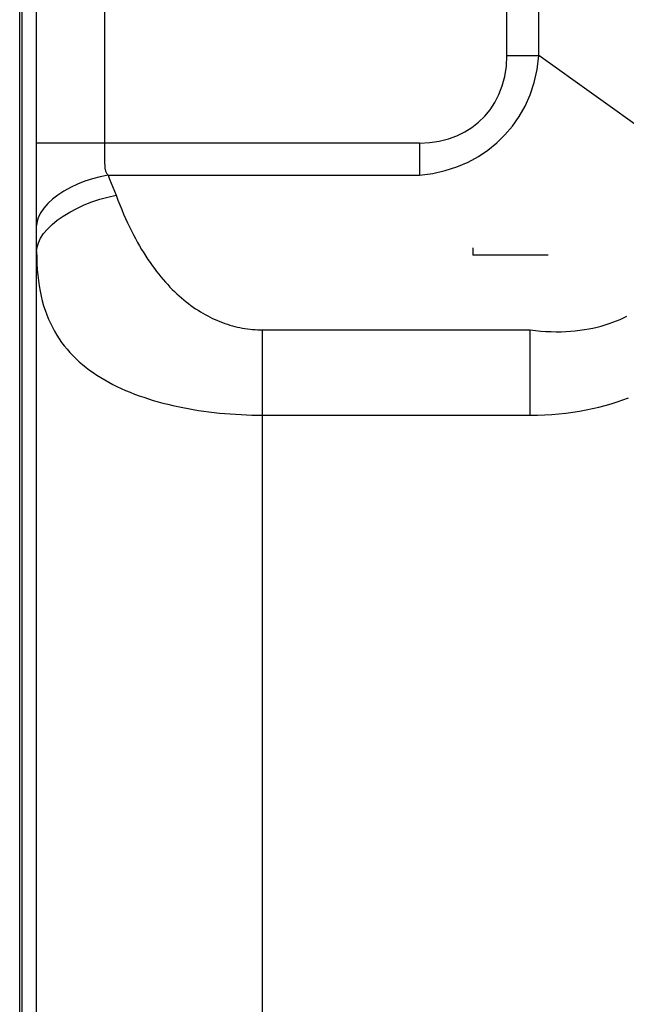
# Model space of a CAD drawing. Units: millimetres. Extents: x 0 to 4756, y 0 to 1682.
# Drawn here: x 3086 to 3126, y 920 to 986 of the extents above; entities that cross this region are included whole.
import ezdxf

# ---------------------------------------------------------------- set-up
doc = ezdxf.new("R2010")
doc.units = ezdxf.units.MM
doc.header["$LTSCALE"] = 261.57428
doc.layers.get('0').update_dxf_attribs({"linetype": 'CONTINUOUS'})
for name, color, linetype in [('00_COMPONENTS', 7, 'CONTINUOUS'), ('3_ALL_AXES', 7, 'CONTINUOUS'), ('DEF_DRAFT_DIM', 7, 'CONTINUOUS')]:
    doc.layers.add(name, color=color, linetype=linetype)
doc.styles.get("Standard").update_dxf_attribs({"font": 'txt', "width": 0.8})
doc.dimstyles.new('DIMSTYLE_3', dxfattribs={"dimtxt": 15, "dimasz": 3, "dimexe": 0.8, "dimexo": 0.2, "dimgap": 3.75, "dimtad": 1, "dimdec": 1, "dimdsep": 46, "dimtxsty": 'Standard', "dimblk": 'OPEN', "dimblk1": 'OPEN', "dimblk2": 'OPEN', "dimcen": 0.09, "dimadec": 1, "dimazin": 2, "dimtp": 0.5, "dimtm": 0.5, "dimtfac": 1, "dimtdec": 1, "dimtofl": 0, "dimtmove": 0, "dimatfit": 3, "dimldrblk": 'OPEN', "dimfxl": 1, "dimtolj": 1, "dimarcsym": 0})

# ---------------------------------------------------------------- blocks, each defined once
blk = doc.blocks.new('_OPEN')
at = {"color": 0, "linetype": 'ByBlock'}
for p, q in [((0, 0), (-1, 0.117)), ((-1, -0.117), (0, 0)), ((-1, 0), (0, 0))]:
    blk.add_line(p, q, dxfattribs=at)
blk = doc.blocks.new('*D3')
at = {"layer": 'DEF_DRAFT_DIM', "color": 2, "linetype": 'Continuous', "transparency": 16777216}
for p, q in [((3085.625, 1083.136), (3085.625, 1136.453)), ((3391, 943.236), (3391, 1136.453)), ((3085.625, 1135.653), (3238.312, 1135.653)), ((3391, 1135.653), (3238.312, 1135.653))]:
    blk.add_line(p, q, dxfattribs=at)
at = {"layer": 'DEF_DRAFT_DIM', "color": 2, "linetype": 'Continuous', "transparency": 16777216, "xscale": 3, "yscale": 3, "zscale": 3, "rotation": 180}
blk.add_blockref('_OPEN', (3085.625, 1135.653), dxfattribs=at)
at = {"layer": 'DEF_DRAFT_DIM', "color": 2, "linetype": 'Continuous', "transparency": 16777216, "xscale": 3, "yscale": 3, "zscale": 3}
blk.add_blockref('_OPEN', (3391, 1135.653), dxfattribs=at)

msp = doc.modelspace()

# ---------------------------------------------------------------- linework, layer by layer
at = {"layer": '00_COMPONENTS', "color": 7, "linetype": 'Continuous'}
for p, q in [((3085.625, 403.136), (3085.625, 1083.756)), ((3085.765, 1082.934), (3085.765, 403.138)), ((3115.7, 970.536), (3115.7, 970.036)), ((3120.7, 970.036), (3115.7, 970.036))]:
    msp.add_line(p, q, dxfattribs=at)
at = {"layer": '3_ALL_AXES', "color": 7, "linetype": 'Continuous'}
for p, q in [((3086.75, 408.436), (3086.75, 1077.636)), ((3091.25, 1045.567), (3091.25, 977.478)), ((3117.957, 983.288), (3117.957, 1007.496)), ((3120.079, 983.288), (3120.079, 1007.496)), ((3117.957, 983.288), (3120.079, 983.288)), ((3130.357, 975.933), (3120.079, 983.288)), ((3087.196, 977.478), (3086.75, 977.478)), ((3091.25, 977.478), (3087.196, 977.478)), ((3091.25, 977.478), (3091.251, 977.199)), ((3112.148, 977.478), (3091.25, 977.478)), ((3091.251, 977.199), (3091.253, 976.832)), ((3112.148, 977.478), (3112.148, 975.357)), ((3091.253, 976.832), (3091.257, 976.474)), ((3091.257, 976.474), (3091.262, 976.216)), ((3091.262, 976.216), (3091.268, 975.93)), ((3091.491, 975.357), (3112.148, 975.357)), ((3101.75, 890.278), (3101.75, 965.079)), ((3101.75, 965.079), (3119.502, 965.079)), ((3119.502, 959.422), (3119.502, 965.079)), ((3101.75, 959.422), (3119.502, 959.422))]:
    msp.add_line(p, q, dxfattribs=at)
for points in [[(3112.148, 975.357), (3113.037, 975.47), (3113.863, 975.653), (3114.645, 975.904), (3115.379, 976.216), (3116.064, 976.585), (3116.701, 977.009), (3117.29, 977.487), (3117.833, 978.018), (3118.327, 978.602), (3118.77, 979.241), (3119.161, 979.937), (3119.493, 980.688), (3119.763, 981.5), (3119.961, 982.37), (3120.079, 983.288)], [(3112.148, 977.478), (3112.836, 977.512), (3113.474, 977.606), (3114.077, 977.758), (3114.639, 977.962), (3115.161, 978.216), (3115.643, 978.517), (3116.085, 978.864), (3116.487, 979.256), (3116.847, 979.692), (3117.163, 980.175), (3117.434, 980.704), (3117.653, 981.28), (3117.818, 981.905), (3117.922, 982.577), (3117.957, 983.288)], [(3091.268, 975.93), (3091.27, 975.88), (3091.273, 975.834), (3091.279, 975.79), (3091.287, 975.745), (3091.298, 975.699), (3091.312, 975.654), (3091.329, 975.61), (3091.348, 975.567), (3091.37, 975.524), (3091.395, 975.481), (3091.423, 975.44), (3091.455, 975.398), (3091.49, 975.357)], [(3091.491, 975.357), (3090.97, 975.249), (3090.452, 975.109), (3089.946, 974.94), (3089.456, 974.744), (3088.991, 974.524), (3088.555, 974.282), (3088.156, 974.022), (3087.799, 973.747), (3087.487, 973.461), (3087.227, 973.168), (3087.02, 972.872), (3086.871, 972.577), (3086.78, 972.287), (3086.75, 972.005)], [(3091.491, 975.357), (3091.592, 975.084), (3091.696, 974.82)], [(3091.696, 974.82), (3091.909, 974.291), (3092.018, 974.011)], [(3086.75, 970.286), (3086.779, 970.571), (3086.867, 970.865), (3087.012, 971.166), (3087.213, 971.47), (3087.468, 971.772), (3087.772, 972.07), (3088.123, 972.36), (3088.517, 972.638), (3088.948, 972.902), (3089.412, 973.147), (3089.903, 973.372), (3090.415, 973.572), (3090.943, 973.747), (3091.479, 973.894), (3092.018, 974.011)], [(3092.018, 974.011), (3092.142, 973.686), (3092.268, 973.371), (3092.395, 973.064), (3092.523, 972.765), (3092.651, 972.474), (3092.781, 972.191), (3092.912, 971.916), (3093.044, 971.649), (3093.177, 971.388), (3093.311, 971.135), (3093.447, 970.889), (3093.583, 970.649), (3093.72, 970.416), (3093.859, 970.189), (3093.998, 969.969), (3094.139, 969.755), (3094.28, 969.547), (3094.423, 969.344), (3094.566, 969.148), (3094.711, 968.957), (3094.856, 968.771), (3095.003, 968.591), (3095.15, 968.417), (3095.298, 968.247), (3095.447, 968.083), (3095.597, 967.924), (3095.748, 967.769), (3095.9, 967.62), (3096.053, 967.475), (3096.206, 967.335), (3096.36, 967.2), (3096.515, 967.069), (3096.671, 966.943), (3096.827, 966.821), (3096.985, 966.704), (3097.142, 966.591), (3097.301, 966.483), (3097.46, 966.379), (3097.62, 966.279), (3097.78, 966.183), (3097.941, 966.092), (3098.103, 966.004), (3098.265, 965.921), (3098.428, 965.842), (3098.591, 965.767), (3098.754, 965.695), (3098.918, 965.628), (3099.083, 965.565), (3099.247, 965.506), (3099.413, 965.45), (3099.578, 965.399), (3099.744, 965.351), (3099.91, 965.308), (3100.077, 965.268), (3100.243, 965.232), (3100.41, 965.2), (3100.577, 965.171), (3100.744, 965.147), (3100.912, 965.126), (3101.079, 965.109), (3101.247, 965.096), (3101.415, 965.087), (3101.582, 965.081), (3101.75, 965.079)], [(3086.75, 970.286), (3086.755, 969.875), (3086.769, 969.477), (3086.792, 969.091), (3086.824, 968.716), (3086.866, 968.352), (3086.917, 967.998), (3086.978, 967.655), (3087.048, 967.323), (3087.127, 967), (3087.215, 966.686), (3087.313, 966.382), (3087.419, 966.087), (3087.535, 965.801), (3087.659, 965.523), (3087.792, 965.253), (3087.934, 964.991), (3088.084, 964.738), (3088.243, 964.491), (3088.41, 964.253), (3088.585, 964.021), (3088.768, 963.797), (3088.959, 963.58), (3089.157, 963.369), (3089.363, 963.165), (3089.577, 962.968), (3089.798, 962.777), (3090.026, 962.592), (3090.261, 962.413), (3090.502, 962.241), (3090.75, 962.074), (3091.004, 961.913), (3091.265, 961.758), (3091.532, 961.608), (3091.804, 961.464), (3092.082, 961.326), (3092.366, 961.193), (3092.655, 961.065), (3092.948, 960.942), (3093.247, 960.824), (3093.551, 960.712), (3093.859, 960.604), (3094.171, 960.502), (3094.487, 960.404), (3094.808, 960.311), (3095.132, 960.223), (3095.46, 960.14), (3095.791, 960.062), (3096.125, 959.988), (3096.462, 959.919), (3096.802, 959.854), (3097.145, 959.794), (3097.49, 959.739), (3097.837, 959.688), (3098.186, 959.642), (3098.537, 959.6), (3098.89, 959.563), (3099.244, 959.53), (3099.6, 959.501), (3099.957, 959.477), (3100.314, 959.457), (3100.673, 959.442), (3101.031, 959.431), (3101.391, 959.424), (3101.75, 959.422)], [(3119.502, 965.079), (3119.857, 965.036), (3120.207, 965.002), (3120.551, 964.978), (3120.89, 964.963), (3121.224, 964.956), (3121.552, 964.959), (3121.875, 964.97), (3122.191, 964.989), (3122.501, 965.016), (3122.805, 965.052), (3123.101, 965.095), (3123.391, 965.145), (3123.673, 965.202), (3123.949, 965.265), (3124.218, 965.336), (3124.481, 965.413), (3124.737, 965.495), (3124.986, 965.584), (3125.23, 965.679), (3125.467, 965.779), (3125.699, 965.885), (3125.924, 965.996)], [(3119.502, 959.422), (3119.991, 959.428), (3120.472, 959.445), (3120.946, 959.473), (3121.413, 959.512), (3121.874, 959.562), (3122.327, 959.622), (3122.773, 959.693), (3123.21, 959.773), (3123.64, 959.862), (3124.061, 959.961), (3124.473, 960.068), (3124.876, 960.183), (3125.27, 960.306), (3125.655, 960.437), (3126.032, 960.575)]]:
    msp.add_lwpolyline(points, dxfattribs=at)

# ---------------------------------------------------------------- dimensions: what is measured, and where the dimension line sits
at = {"layer": 'DEF_DRAFT_DIM', "color": 2, "linetype": 'Continuous'}
dim = msp.add_linear_dim(base=(3391, 1135.653), p1=(3085.625, 1082.936), p2=(3391, 943.036), dimstyle='DIMSTYLE_3', dxfattribs=at)
dim.commit()
dim.dimension.update_dxf_attribs({"geometry": '*D3', "text_midpoint": (3208.312, 1135.653), "dimtype": 160})

doc.saveas('drawing.dxf')
